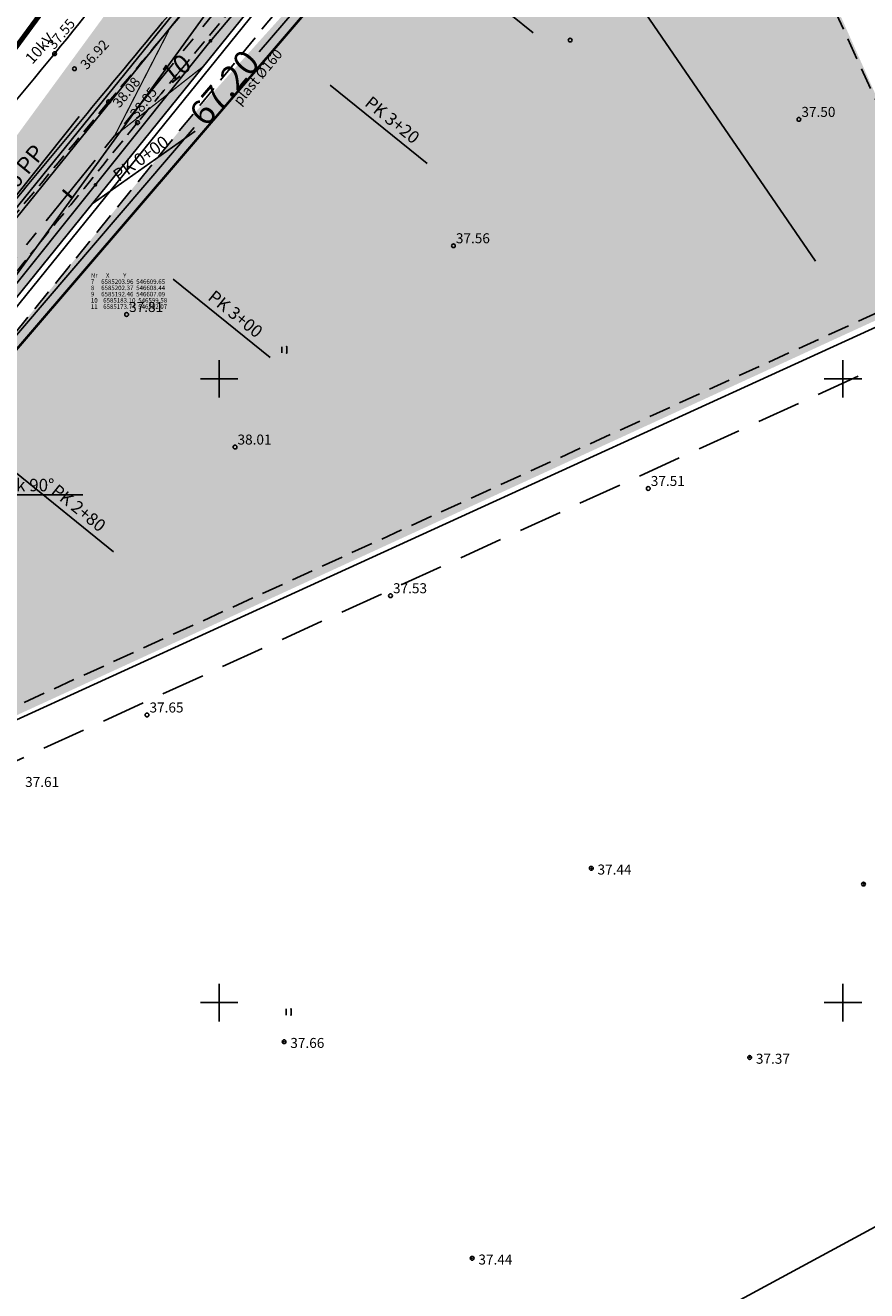
# Model space of a CAD drawing. Extents: x 0 to 546867, y 0 to 6585899.
# Drawn here: x 546634 to 546702, y 6585127 to 6585228 of the extents above; entities that cross this region are included whole.
import ezdxf
from ezdxf.enums import TextEntityAlignment as Align

# ---------------------------------------------------------------- set-up
doc = ezdxf.new("R2010")
doc.units = 0
doc.header["$MEASUREMENT"] = 0
doc.header["$PDSIZE"] = -5
for name, pattern in [('CENTER', [2, 1.25, -0.25, 0.25, -0.25]), ('DASHED', [0.75, 0.5, -0.25]), ('DASHEDX5', [1.875, 1.25, -0.625]), ('DASHEDX7', [5.25, 3.5, -1.75])]:
    doc.linetypes.add(name, pattern=pattern)
doc.layers.get('0').update_dxf_attribs({"linetype": 'CONTINUOUS'})
doc.layers.get('DEFPOINTS').update_dxf_attribs({"linetype": 'CONTINUOUS'})
for name, color, linetype in [('12', 3, 'CONTINUOUS'), ('7', 7, 'CONTINUOUS'), ('ASFBET', 7, 'DASHEDX5'), ('GTRASS', 4, 'CONTINUOUS'), ('KAABLID_SIDE', 1, 'CONTINUOUS'), ('KAANUPUNKTID', 7, 'CONTINUOUS'), ('KORGUSED', 253, 'CONTINUOUS'), ('KP_TEXT', 1, 'CONTINUOUS'), ('KPKAABEL', 10, 'CONTINUOUS'), ('KRAAVID_VEED', 4, 'CONTINUOUS'), ('KRUNDIPIIR', 94, 'CONTINUOUS'), ('KÜNNISED', 7, 'CONTINUOUS'), ('PEENAR', 40, 'CONTINUOUS'), ('PIKETID', 6, 'CONTINUOUS'), ('PL_HALJASTUS', 3, 'CONTINUOUS'), ('PL_KRUNDID', 84, 'DASHED'), ('PLANEERITAV_ALA', 7, 'DASHEDX7'), ('PRTEE', 7, 'CONTINUOUS'), ('PUNKTID', 7, 'CONTINUOUS'), ('RIIUL', 7, 'CONTINUOUS'), ('SIDE', 6, 'CONTINUOUS'), ('TRASSI_ATRIBUUDID', 7, 'CONTINUOUS'), ('VERTIKAAL', 5, 'CONTINUOUS'), ('VESI', 5, 'CONTINUOUS'), ('VLATEED', 5, 'CONTINUOUS')]:
    doc.layers.add(name, color=color, linetype=linetype)
doc.styles.add('ITALICC', font='italicc', dxfattribs={"height": 0.8})
doc.styles.add('ITALICT', font='italict.shx')
doc.styles.add('ROMANC', font='ROMANC.shx', dxfattribs={"height": 0.8})
doc.styles.add('ROMANS', font='romant.shx', dxfattribs={"height": 0.8})
doc.styles.get("Standard").update_dxf_attribs({"font": 'romans.shx', "height": 2})
doc.linetypes.add('GAASITRASSHORE', pattern='A,2.5,-1.5,["G",ROMANC,S=1.6,R=0,X=-0.8,Y=-0.8],-1.5,10,-3,10,-3,7.5', length=39)
doc.linetypes.add('HEKK', pattern='A,0,[133,geodeet.shx,S=0.5,R=0,X=0,Y=0],-2.5,[133,geodeet.shx,S=0.25,R=0,X=0.25,Y=0],-2.5', length=5)
doc.linetypes.add('KORGEKAABEL', pattern='A,8,-2,[138,geodeet.shx,S=1,R=0,X=0,Y=0],8,-1,[139,geodeet.shx,S=1,R=0,X=-2,Y=0],-1', length=20)
doc.linetypes.add('S3', pattern='A,8,-2,[134,geodeet.shx,S=0.1,R=0,X=3.5,Y=0],8,-2', length=20)
doc.dimstyles.new('PROOV', dxfattribs={"dimscale": 0.5, "dimtxt": 1.8, "dimasz": 0.3, "dimexe": 0.18, "dimexo": 0.0625, "dimgap": 0.09, "dimtad": 0, "dimzin": 0, "dimtxsty": 'STANDARD', "dimblk": 'NONE', "dimcen": 0, "dimse1": 1, "dimse2": 1, "dimazin": 3, "dimtfac": 1, "dimtofl": 0, "dimtmove": 0, "dimatfit": 3, "dimtzin": 1})
doc.dimstyles.get("Standard").update_dxf_attribs({"dimtxt": 0.18, "dimasz": 0.18, "dimexe": 0.18, "dimexo": 0.0625, "dimgap": 0.09, "dimtad": 0, "dimtih": 1, "dimtoh": 1, "dimdec": 3, "dimzin": 0, "dimtxsty": 'STANDARD', "dimcen": 0.09, "dimaunit": 1, "dimazin": 3, "dimtfac": 1, "dimtdec": 3, "dimtofl": 0, "dimtmove": 0, "dimatfit": 3, "dimtolj": 1, "dimtzin": 0})

# ---------------------------------------------------------------- blocks, each defined once
blk = doc.blocks.new('16')
for p, q in [((0, 3), (0, -3)), ((-3, 0), (3, 0))]:
    blk.add_line(p, q)
blk = doc.blocks.new('KR')
at = {"layer": '7'}
blk.add_blockref('16', (0, 0), dxfattribs=at)
blk = doc.blocks.new('KRGPUNKT')
blk.add_circle((0, 0), 0.15)
blk = doc.blocks.new('HEIN')
at = {"layer": '12'}
for p, q in [((-0.39, 0.5), (-0.39, -0.5)), ((0.41, 0.5), (0.41, -0.5))]:
    blk.add_line(p, q, dxfattribs=at)
for p in [(0.41, 0.5), (0.41, -0.5)]:
    blk.add_point(p, dxfattribs=at)
blk = doc.blocks.new('*D362')
at = {"color": 0, "ltscale": 1.5}
blk.add_line((546697.8, 6585209.43), (546670.08, 6585249.84), dxfattribs=at)
blk.add_solid([(546670.22, 6585249.93), (546669.95, 6585249.74), (546669.52, 6585250.66)], dxfattribs=at)
at = {"layer": 'DEFPOINTS', "color": 0, "ltscale": 1.5}
for p in [(546669.52, 6585250.66), (546697.8, 6585209.43)]:
    blk.add_point(p, dxfattribs=at)
at = {"color": 0, "ltscale": 1.5, "insert": (546673.89, 6585240.28), "char_height": 2, "attachment_point": 5, "rotation": 304.4405}
blk.add_mtext('\\A1;R50.0', dxfattribs=at)
blk = doc.blocks.new('*D715')
at = {"layer": 'DEFPOINTS', "color": 0, "ltscale": 1.5}
for p in [(546672.49, 6585248.68), (546673.07, 6585248.18), (546629.32, 6585197.18)]:
    blk.add_point(p, dxfattribs=at)
at = {"layer": 'TRASSI_ATRIBUUDID', "color": 0, "ltscale": 1.5}
for p, q in [((546672.49, 6585248.68), (546653.22, 6585226.21)), ((546628.74, 6585197.67), (546648.01, 6585220.14))]:
    blk.add_line(p, q, dxfattribs=at)
at = {"layer": 'TRASSI_ATRIBUUDID', "color": 0, "ltscale": 1.5, "insert": (546650.61, 6585223.17), "char_height": 2, "attachment_point": 5, "rotation": 49.3747}
blk.add_mtext('67.20', dxfattribs=at)
blk = doc.blocks.new('_NONE')
blk = doc.blocks.new('EL_ALAJAAMAD')
at = {"layer": 'KAANUPUNKTID', "color": 63, "ltscale": 0.2, "style": 'ITALICT'}
for s, p in [('7     6585203.96  546609.65', (-210.33, -4.23)), ('Nr      X          Y', (-210.33, -3.73)), ('8     6585202.37  546608.44', (-210.33, -4.73)), ('9     6585192.46  546607.09', (-210.33, -5.23)), ('10    6585183.10  546599.58', (-210.33, -5.73)), ('11    6585173.74  546592.07', (-210.33, -6.23))]:
    blk.add_text(s, height=0.36, dxfattribs=at).set_placement(p)
blk = doc.blocks.new('VERIKAAL_NEW_BLOCK')
at = {"layer": 'VERTIKAAL', "ltscale": 1.5, "const_width": 0.1}
blk.add_lwpolyline([(-151.34, -25.01), (-158.38, -30.53), (-154.05, -22.11)], dxfattribs=at)
at = {"layer": 'VERTIKAAL', "ltscale": 1.5}
blk.add_text('10', height=1.5, rotation=38.1679, dxfattribs=at).set_placement((-153.87, -26.42))

msp = doc.modelspace()

# ---------------------------------------------------------------- hatches: boundary and pattern name
at = {"layer": 'KÜNNISED', "linetype": 'CONTINUOUS', "ltscale": 0.5}
h = msp.add_hatch(dxfattribs=at)
h.set_pattern_fill('HONEY', color=8, scale=5, style=0)
h.set_pattern_definition([(0, (-1e-10, -9e-10), (0.9375, 0.541265875), [0.625, -1.25]), (120, (-1e-10, -9e-10), (-0.93749999795, 0.54126587855), [0.625, -1.25]), (60, (-1e-10, -9e-10), (2.05e-09, 1.08253175355), [-1.25, 0.625])])
edge = h.paths.add_edge_path()
edge.add_line((546614.8635, 6585195.4693), (546619.6726, 6585190.997))
edge.add_line((546614.8966, 6585195.4386), (546617.9958, 6585198.9484))
edge.add_line((546617.9958, 6585198.9484), (546619.3523, 6585200.7782))
edge.add_line((546619.3523, 6585200.7782), (546620.2249, 6585202.5346))
edge.add_line((546620.2249, 6585202.5346), (546620.6653, 6585203.859))
edge.add_line((546620.6653, 6585203.859), (546621.0775, 6585206.9228))
edge.add_line((546621.0775, 6585206.9228), (546620.9697, 6585208.5828))
edge.add_line((546620.9697, 6585208.5828), (546620.4732, 6585210.7379))
edge.add_line((546620.4732, 6585210.7379), (546619.9733, 6585212.0058))
edge.add_line((546619.9733, 6585212.0058), (546619.017, 6585213.7012))
edge.add_line((546619.017, 6585213.7012), (546617.5525, 6585215.7722))
edge.add_line((546617.5525, 6585215.7722), (546614.1253, 6585220.003))
edge.add_line((546614.1253, 6585220.003), (546618.0251, 6585222.9307))
edge.add_line((546618.0251, 6585222.9307), (546622.2658, 6585216.9499))
edge.add_line((546622.2658, 6585216.9499), (546623.1085, 6585216.0249))
edge.add_line((546623.1085, 6585216.0249), (546624.1384, 6585215.2871))
edge.add_line((546624.1384, 6585215.2871), (546626.1061, 6585214.603))
edge.add_line((546626.1061, 6585214.603), (546627.8207, 6585214.5499))
edge.add_line((546627.8207, 6585214.5499), (546628.6112, 6585214.7001))
edge.add_line((546628.6112, 6585214.7001), (546628.9557, 6585214.801))
edge.add_line((546628.9557, 6585214.801), (546631.9545, 6585216.9825))
edge.add_line((546631.9545, 6585216.9825), (546634.1159, 6585219.9612))
edge.add_line((546634.1159, 6585219.9612), (546646.1554, 6585236.4201))
edge.add_line((546646.1554, 6585236.4201), (546651.5342, 6585243.5667))
edge.add_line((546651.5342, 6585243.5667), (546659.5874, 6585254.2715))
edge.add_line((546659.5874, 6585254.2715), (546666.6595, 6585263.9953))
edge.add_line((546666.6595, 6585263.9953), (546668.9528, 6585267.1725))
edge.add_line((546668.9528, 6585267.1725), (546670.4404, 6585269.544))
edge.add_line((546670.4404, 6585269.544), (546671.1272, 6585271.1147))
edge.add_line((546671.1272, 6585271.1147), (546671.5531, 6585274.1922))
edge.add_line((546671.5531, 6585274.1922), (546672.0621, 6585276.4689))
edge.add_line((546672.0621, 6585276.4689), (546671.5159, 6585280.3422))
edge.add_line((546671.5159, 6585280.3422), (546670.9497, 6585281.9992))
edge.add_line((546670.9497, 6585281.9992), (546675.5235, 6585285.1424))
edge.add_line((546675.5235, 6585285.1424), (546686.0129, 6585273.626))
edge.add_line((546686.0129, 6585273.626), (546688.1188, 6585271.3125))
edge.add_line((546688.1188, 6585271.3125), (546690.155, 6585269.8131))
edge.add_line((546690.155, 6585269.8131), (546692.6045, 6585268.7271))
edge.add_line((546692.6045, 6585268.7271), (546693.6783, 6585268.917))
edge.add_line((546693.6783, 6585268.917), (546696.4714, 6585268.1746))
edge.add_line((546696.4714, 6585268.1746), (546699.6117, 6585268.6633))
edge.add_line((546699.6117, 6585268.6633), (546700.8962, 6585269.1235))
edge.add_line((546700.8962, 6585269.1235), (546701.2012, 6585269.2578))
edge.add_line((546701.2012, 6585269.2578), (546718.8189, 6585277.2638))
edge.add_line((546718.8189, 6585277.2638), (546721.0734, 6585272.4473))
edge.add_line((546721.0734, 6585272.4473), (546709.4672, 6585266.4389))
edge.add_line((546709.4672, 6585266.4389), (546709.0073, 6585265.6844))
edge.add_line((546709.0073, 6585265.6844), (546708.1988, 6585265.3451))
edge.add_line((546708.1988, 6585265.3451), (546707.8643, 6585262.7737))
edge.add_line((546707.8643, 6585262.7737), (546707.9801, 6585262.0056))
edge.add_line((546707.9801, 6585262.0056), (546721.2777, 6585254.9739))
edge.add_line((546721.2777, 6585254.9739), (546717.9926, 6585249.921))
edge.add_line((546717.9926, 6585249.921), (546681.2846, 6585268.0138))
edge.add_line((546681.2846, 6585268.0138), (546679.214, 6585268.0619))
edge.add_line((546679.214, 6585268.0619), (546678.5386, 6585267.9195))
edge.add_line((546678.5386, 6585267.9195), (546676.9859, 6585267.2506))
edge.add_line((546676.9859, 6585267.2506), (546676.3778, 6585266.8257))
edge.add_line((546676.3778, 6585266.8257), (546675.2472, 6585265.6411))
edge.add_line((546675.2472, 6585265.6411), (546674.1372, 6585264.402))
edge.add_line((546674.1372, 6585264.402), (546674.0758, 6585263.4567))
edge.add_line((546674.0758, 6585263.4567), (546673.4709, 6585263.1802))
edge.add_line((546673.4709, 6585263.1802), (546660.0394, 6585245.0009))
edge.add_line((546660.0394, 6585245.0009), (546656.4549, 6585239.6486))
edge.add_line((546656.4549, 6585239.6486), (546651.7799, 6585233.2058))
edge.add_line((546651.7799, 6585233.2058), (546649.4424, 6585229.9844))
edge.add_line((546649.4424, 6585229.9844), (546640.0924, 6585217.0989))
edge.add_line((546640.0924, 6585217.0989), (546637.7549, 6585213.8775))
edge.add_line((546637.7549, 6585213.8775), (546631.6802, 6585206.0351))
edge.add_line((546631.6802, 6585206.0351), (546619.4763, 6585191.1795))
at = {"layer": 'PL_HALJASTUS', "linetype": 'CONTINUOUS', "ltscale": 1.5}
h = msp.add_hatch(dxfattribs=at)
h.set_pattern_fill('GRASS', color=256, style=0)
h.set_pattern_definition([(90, (0, 0), (-0.707106781, 0.707106781), [0.1875, -1.226713563]), (45, (0, 0), (-0.70710678119, 0.70710678119), [0.1875, -0.8125]), (135, (0, 0), (-0.70710678119, -0.70710678119), [0.1875, -0.8125])])
edge = h.paths.add_edge_path()
edge.add_line((546665.7414, 6585243.1547), (546688.8477, 6585253.7159))
edge.add_line((546688.8477, 6585253.7159), (546709.3007, 6585207.7555))
edge.add_line((546709.3007, 6585207.7555), (546587.7138, 6585151.8622))
edge.add_line((546587.7138, 6585151.8622), (546608.1513, 6585174.5628))
edge.add_line((546608.1513, 6585174.5628), (546626.9364, 6585195.4279))
edge.add_line((546626.9364, 6585195.4279), (546647.4899, 6585220.707))
edge.add_line((546647.4899, 6585220.707), (546659.2321, 6585233.7374))
edge.add_line((546659.2321, 6585233.7374), (546666.1962, 6585243.3626))
at = {"layer": 'VLATEED', "ltscale": 1.5}
h = msp.add_hatch(color=9, dxfattribs=at)
edge = h.paths.add_edge_path()
edge.add_line((546578.6398, 6585144.7488), (546657.6544, 6585242.4858))
edge.add_arc((546696.5373, 6585211.0513), 50, 114.563663, 141.046504, ccw=False)
edge.add_line((546675.7521, 6585256.5263), (546761.4196, 6585295.6822))
edge.add_arc((546758.094, 6585302.9583), 8, 294.5629, 294.563473)
edge.add_line((546761.4196, 6585295.6823), (546761.4196, 6585295.6822))
edge.add_arc((546759.341, 6585300.2297), 5, 294.563663, 384.181697)
edge.add_line((546763.9023, 6585302.2779), (546763.52, 6585303.1294))
edge.add_line((546763.52, 6585303.1294), (546774.4341, 6585308.1179))
edge.add_line((546774.4341, 6585308.1179), (546779.3498, 6585297.1706))
edge.add_line((546779.3498, 6585297.1706), (546768.3859, 6585292.293))
edge.add_line((546768.3859, 6585292.293), (546765.7564, 6585293.2665))
edge.add_line((546765.7564, 6585293.2665), (546710.9116, 6585268.1986))
edge.add_line((546710.9116, 6585268.1986), (546677.8429, 6585253.0839))
edge.add_arc((546697.7967, 6585209.4279), 48, 114.563663, 141.046504)
edge.add_line((546660.4692, 6585239.605), (546578.2548, 6585137.9101))
edge.add_line((546578.2548, 6585137.9101), (546578.6398, 6585144.7488))

# ---------------------------------------------------------------- linework, layer by layer
at = {"layer": 'ASFBET', "linetype": 'DASHEDX5'}
msp.add_lwpolyline([(546655.971, 6585239.951, -0.00087771), (546646.5526, 6585228.692, 0.00152548), (546641.142, 6585222.207, 0.00094155), (546630.38, 6585209.1778, 0.00163308), (546624.214, 6585201.634, 0.00848272), (546616.9247, 6585192.3384, -0.00734232), (546608.528, 6585181.58, -0.0033947), (546602.8045, 6585174.5628, 0.00194525), (546592.781, 6585162.346, 0.00726377), (546584.5393, 6585151.9149, -0.00871941), (546577.648, 6585143.245, -0.02173565), (546574.6953, 6585139.9621, -0.01851589), (546570.931, 6585136.4, -0.02825925), (546566.0078, 6585132.5452, -0.02716204), (546560.474, 6585129.126, -0.00325817), (546552.1998, 6585124.6846, -0.00275921)], format="xyb", dxfattribs=at)
at = {"layer": 'ASFBET'}
for points in [[(546655.971, 6585239.951, -0.00087771), (546646.5526, 6585228.692, 0.00152548), (546641.142, 6585222.207, 0.00094155), (546630.38, 6585209.1778, 0.00163308), (546624.214, 6585201.634, 0.00848272), (546616.9247, 6585192.3384, -0.00734232), (546608.528, 6585181.58, -0.0033947), (546602.8045, 6585174.5628, 0.00194525), (546592.781, 6585162.346, 0.00726377), (546584.5393, 6585151.9149, -0.00871941), (546577.648, 6585143.245, -0.02173565), (546574.6953, 6585139.9621, -0.01851589), (546570.931, 6585136.4, -0.02825925), (546566.0078, 6585132.5452, -0.02716204), (546560.474, 6585129.126, -0.00325817), (546552.1998, 6585124.6846, -0.00275921)], [(546562.012, 6585126.666, 0.02243149), (546566.8975, 6585129.6404, 0.02044189), (546571.959, 6585133.351, 0.0249438), (546576.5424, 6585137.3983, 0.03010194), (546579.95, 6585141.15, 0.00822947), (546586.5938, 6585149.6976, -0.00648244), (546594.99, 6585160.578, -0.00028854), (546608.8754, 6585178.0766, -0.00278142), (546610.327, 6585179.883, -0.00127101), (546617.642, 6585188.8365, 0.00103618), (546626.62, 6585199.815, 0.00057566), (546634.8906, 6585209.9953, -0.00055588), (546643.455, 6585220.538, -0.00243366), (546646.8294, 6585224.6414, 0.00078607), (546657.318, 6585237.311, 0.01332552)]]:
    msp.add_lwpolyline(points, format="xyb", dxfattribs=at)
at = {"layer": 'GTRASS', "linetype": 'GAASITRASSHORE', "ltscale": 0.5, "flags": 128}
msp.add_lwpolyline([(546485.0912, 6585332.2194, 0.2, 0.2, 0), (546491.447, 6585323.698, 0.2, 0.2, 0), (546491.6998, 6585323.8739, 0.2, 0.2, 0), (546505.103, 6585333.203, 0.2, 0.2, 0), (546510.565, 6585336.992, 0.2, 0.2, 0), (546522.505, 6585345.441, 0.2, 0.2, 0), (546524.8005, 6585342.4395, 0.2, 0.2, 0), (546529.014, 6585336.93, 0.2, 0.2, 0), (546546.124, 6585312.683, 0.2, 0.2, 0), (546565.942, 6585285.396, 0.2, 0.2, 0), (546574.2331, 6585273.4612, 0.2, 0.2, 0), (546590.414, 6585250.1694, 0.2, 0.2, 0), (546604.4091, 6585230.0425, 0.2, 0.2, 0), (546608.987, 6585223.46, 0.2, 0.2, 0), (546620.116, 6585208.851, 0.2, 0.2, 0), (546624.301, 6585202.279, 0.2, 0.2, 0), (546629.316, 6585197.175, 0.2, 0.2, 0), (546673.0711, 6585248.1794, 0.2, 0.2, 0), (546691.9195, 6585257.6556, 0.2, 0.2, 0), (546698.259, 6585260.329, 0.2, 0.2, 0), (546733.582, 6585275.095, 0.2, 0.2, 0), (546750.879, 6585283.749, 0.2, 0.2, 0), (546757.2348, 6585287.6819, 0.2, 0.2, 0), (546758.2102, 6585288.3265, 0, 0, 0)], format="xyseb", dxfattribs=at)
at = {"layer": 'KAABLID_SIDE', "color": 1, "linetype": 'S3', "ltscale": 0.5}
for p, q in [((546657.52, 6585236.84), (546649.13, 6585226.86)), ((546649.13, 6585226.86), (546618.65, 6585188.77))]:
    msp.add_line(p, q, dxfattribs=at)
at = {"layer": 'KP_TEXT', "flags": 128}
msp.add_lwpolyline([(546622.1778, 6585210.9739), (546626.0827, 6585205.137), (546638.7839, 6585221.0402)], dxfattribs=at)
at = {"layer": 'KPKAABEL', "linetype": 'KORGEKAABEL', "ltscale": 0.5, "const_width": 0.4, "flags": 128}
msp.add_lwpolyline([(546706.6329, 6585283.7424), (546706.1754, 6585283.5003), (546710.0771, 6585277.3501), (546696.056, 6585270.392), (546694.43, 6585270.438), (546692.586, 6585271.303), (546684.781, 6585276.63), (546679.0862, 6585283.8574), (546678.4595, 6585284.7152), (546670.5303, 6585277.0066), (546668.2175, 6585274.467), (546656.835, 6585259.108), (546647.5265, 6585245.6086), (546635.4724, 6585228.9689), (546628.153, 6585219.018), (546618.9424, 6585206.6184), (546612.9435, 6585200.857), (546609.1292, 6585203.7309), (546609.4301, 6585204.1303)], dxfattribs=at)
at = {"layer": 'KRAAVID_VEED'}
for points in [[(546644.5403, 6585235.6651, -0.00130433), (546636.811, 6585226.063, -0.01303917), (546628.0654, 6585215.8146, 0.01408187), (546619.987, 6585206.308, 0.00256638), (546613.0442, 6585197.5638, -0.00192413), (546603.799, 6585185.889, -0.00055121), (546595.8747, 6585175.9834, -0.00056601), (546588.136, 6585166.354, -0.00554067), (546582.446, 6585159.4483, -0.0027717), (546570.844, 6585145.835, -0.00979854), (546567.5245, 6585142.1327, -0.00748124), (546563.012, 6585137.437, -0.04332212), (546557.6528, 6585132.8886, -0.02979514), (546548.989, 6585127.486, -0.03368583), (546530.8085, 6585119.1335, 0.02649872)], [(546644.5403, 6585235.6651, -0.00130433), (546636.811, 6585226.063, -0.01303917), (546628.0654, 6585215.8146, 0.01408187), (546619.987, 6585206.308, 0.00256638), (546613.0442, 6585197.5638, -0.00192413), (546603.799, 6585185.889, -0.00055121), (546595.8747, 6585175.9834, -0.00056601), (546588.136, 6585166.354, -0.00554067), (546582.446, 6585159.4483, -0.0027717), (546570.844, 6585145.835, -0.00979854), (546567.5245, 6585142.1327, -0.00748124), (546563.012, 6585137.437, -0.04332212), (546557.6528, 6585132.8886, -0.02979514), (546548.989, 6585127.486, -0.03368583), (546530.8085, 6585119.1335, 0.02649872)], [(546647.684, 6585231.2373, 0.00051236), (546640.608, 6585222.719, 0.00022903), (546627.8233, 6585207.2819, 0.0006877), (546623.575, 6585202.133, 0.00736307), (546616.4232, 6585193.1751, -0.00604649), (546607.743, 6585182.244, -0.00033579), (546605.9734, 6585180.073, -0.00004256), (546591.998, 6585162.954, -0.00055225), (546580.7132, 6585149.1644, -0.00103886), (546574.691, 6585141.853, -0.03535778), (546571.3988, 6585138.4014, -0.02381104), (546565.943, 6585133.892, -0.02300515), (546559.0942, 6585129.2355, -0.02003835), (546550.802, 6585124.586, -0.00424433)]]:
    msp.add_lwpolyline(points, format="xyb", dxfattribs=at)
at = {"layer": 'KRUNDIPIIR', "linetype": 'CONTINUOUS'}
for p, q in [((546397.74, 6585064.83), (546820.76, 6585258.14)), ((546397.74, 6585064.83), (546820.76, 6585258.14)), ((546850.05, 6585211.84), (546659.78, 6585108.88)), ((546850.05, 6585211.84), (546659.78, 6585108.88))]:
    msp.add_line(p, q, dxfattribs=at)
at = {"layer": 'PEENAR', "ltscale": 1.5}
for points in [[(546697.505, 6585261.5211), (546678.0508, 6585252.6292, 0.11607026), (546660.858, 6585239.2907), (546578.1815, 6585137.0284)], [(546682.1975, 6585260.0221), (546675.5442, 6585256.981, 0.11607026), (546657.2656, 6585242.8001), (546632.4768, 6585212.1388)]]:
    msp.add_lwpolyline(points, format="xyb", dxfattribs=at)
at = {"layer": 'PIKETID', "linetype": 'CONTINUOUS', "ltscale": 1.5}
for p, q in [((546667.3927, 6585234.022), (546675.1733, 6585227.7401)), ((546658.8928, 6585223.534), (546666.6735, 6585217.2522)), ((546639.9131, 6585214.0781), (546648.0714, 6585219.861)), ((546646.319, 6585207.9809), (546654.0997, 6585201.699)), ((546633.7452, 6585192.4278), (546641.5259, 6585186.1459))]:
    msp.add_line(p, q, dxfattribs=at)
msp.add_lwpolyline([(546637.4568, 6585215.1422, 0.2, 0.2, 0), (546638.2236, 6585214.5004, 0.2, 0.2, 0)], format="xyseb", dxfattribs=at)
at = {"layer": 'PL_KRUNDID', "linetype": 'DASHEDX7', "ltscale": 0.5}
for p, q in [((546398.0181, 6585066.0566), (546816.5732, 6585257.3262)), ((546688.3929, 6585253.508), (546709.5085, 6585207.3007)), ((546626.9364, 6585195.4279), (546665.7414, 6585243.1547))]:
    msp.add_line(p, q, dxfattribs=at)
msp.add_arc((546630.7922, 6585214.4365), 9, 320.886615, 324.080366, dxfattribs=at)
at = {"layer": 'PLANEERITAV_ALA', "color": 7, "linetype": 'DASHEDX7'}
msp.add_line((546710.7554, 6585204.5722), (546399.9425, 6585062.5381), dxfattribs=at)
at = {"layer": 'PRTEE', "ltscale": 0.5}
msp.add_line((546673.8095, 6585263.5655), (546630.6503, 6585204.0865), dxfattribs=at)
at = {"layer": 'PUNKTID'}
for p in [(546679.827, 6585160.769), (546701.648, 6585159.501), (546655.204, 6585146.868), (546692.522, 6585145.602), (546670.28, 6585129.508)]:
    msp.add_point(p, dxfattribs=at)
at = {"layer": 'SIDE', "color": 6, "linetype": 'DASHED', "ltscale": 1.5, "const_width": 0.15}
msp.add_lwpolyline([(546649.2365, 6585227.0902, 1), (546649.3865, 6585227.0902, 1)], format="xyb", close=True, dxfattribs=at)
at = {"layer": 'SIDE', "color": 6, "linetype": 'DASHEDX7', "ltscale": 1.5, "const_width": 0.15}
msp.add_lwpolyline([(546640.0045, 6585215.5416, 1), (546640.1545, 6585215.5416, 1)], format="xyb", close=True, dxfattribs=at)
at = {"layer": 'TRASSI_ATRIBUUDID', "ltscale": 0.5}
msp.add_lwpolyline([(546629.316, 6585197.175), (546631.2078, 6585190.7151), (546639.0703, 6585190.7151)], dxfattribs=at)
at = {"layer": 'VLATEED', "color": 5, "linetype": 'CENTER', "ltscale": 5}
msp.add_line((546658.9139, 6585240.8624), (546578.4473, 6585141.3294), dxfattribs=at)
at = {"layer": 'VLATEED', "color": 5, "ltscale": 1.5}
msp.add_lwpolyline([(546578.6398, 6585144.7488), (546657.6544, 6585242.4858, -0.11607026), (546675.7521, 6585256.5263), (546761.4196, 6585295.6822, 0.0000025), (546761.4196, 6585295.6823), (546761.4196, 6585295.6822, 0.41226232), (546763.9023, 6585302.2779), (546763.52, 6585303.1294), (546774.4341, 6585308.1179), (546779.3498, 6585297.1706), (546768.3859, 6585292.293), (546765.7564, 6585293.2665), (546710.9116, 6585268.1986), (546677.8429, 6585253.0839, 0.11607026), (546660.4692, 6585239.605), (546578.2548, 6585137.9101)], format="xyb", close=True, dxfattribs=at)

# ---------------------------------------------------------------- block references
at = {"ltscale": 0.5, "xscale": 0.5, "yscale": 0.5, "zscale": 0.5}
for p in [(546650, 6585200), (546700, 6585200), (546650, 6585150), (546700, 6585150)]:
    msp.add_blockref('KR', p, dxfattribs=at)
at = {"layer": '12', "linetype": 'HEKK', "ltscale": 0.5, "xscale": 0.5, "yscale": 0.5, "zscale": 0.5}
for p in [(546655.2135, 6585202.3283), (546655.5675, 6585149.2515)]:
    msp.add_blockref('HEIN', p, dxfattribs=at)
at = {"layer": 'KORGUSED'}
for p in [(546678.1357, 6585227.1545), (546636.811, 6585226.063), (546638.398, 6585224.854), (546641.142, 6585222.207), (546643.455, 6585220.538), (546696.469, 6585220.797), (546668.776, 6585210.669), (546642.584, 6585205.157), (546651.273, 6585194.533), (546684.397, 6585191.213), (546663.735, 6585182.616), (546644.218, 6585173.057), (546679.827, 6585160.769), (546701.648, 6585159.501), (546655.204, 6585146.868), (546692.522, 6585145.602), (546670.28, 6585129.508)]:
    msp.add_blockref('KRGPUNKT', p, dxfattribs=at)
at = {"layer": 'VESI', "ltscale": 1.5}
for name, p in [('VERIKAAL_NEW_BLOCK', (546800, 6585250)), ('EL_ALAJAAMAD', (546850.05, 6585211.84))]:
    msp.add_blockref(name, p, dxfattribs=at)

# ---------------------------------------------------------------- texts
at = {"layer": 'GTRASS', "linetype": 'CONTINUOUS', "ltscale": 0.5, "style": 'ROMANS'}
msp.add_text('plast %%c160', height=0.8, rotation=50.051532, dxfattribs=at).set_placement((546653.4041, 6585223.927), align=Align.CENTER)
at = {"layer": 'KORGUSED', "style": 'ITALICC'}
for s, rotation, p in [('37.55', 50.473427, (546636.784, 6585226.3446)), ('36.92', 47.41774, (546639.3844, 6585224.7238)), ('38.08', 50.497991, (546642.0099, 6585221.663)), ('38.05', 52.328172, (546643.4189, 6585220.8185))]:
    msp.add_text(s, height=0.8, rotation=rotation, dxfattribs=at).set_placement(p)
for s, p in [('37.50', (546696.669, 6585220.997)), ('37.56', (546668.976, 6585210.869)), ('37.81', (546642.784, 6585205.357)), ('38.01', (546651.473, 6585194.733)), ('37.51', (546684.597, 6585191.413)), ('37.53', (546663.935, 6585182.816)), ('37.65', (546644.418, 6585173.257)), ('37.61', (546634.449, 6585167.287)), ('37.44', (546680.327, 6585160.269)), ('37.66', (546655.704, 6585146.368)), ('37.37', (546693.022, 6585145.102)), ('37.44', (546670.78, 6585129.008))]:
    msp.add_text(s, height=0.8, dxfattribs=at).set_placement(p)
at = {"layer": 'KP_TEXT', "style": 'ROMANS'}
msp.add_text('Kaitsetoru %%C16 PP', height=1.35, rotation=50.809387, dxfattribs=at).set_placement((546626.3223, 6585206.0474))
at = {"layer": 'PIKETID', "linetype": 'CONTINUOUS', "ltscale": 1.5}
for s, rotation, p in [('PK 3+20', 321.083596, (546661.5961, 6585221.959)), ('PK 0+00', 36.008172, (546641.9621, 6585215.7738)), ('PK 3+00', 321.083596, (546649.0223, 6585206.4058)), ('PK 2+80', 321.083596, (546636.4485, 6585190.8527))]:
    msp.add_text(s, height=1, rotation=rotation, dxfattribs=at).set_placement(p)
at = {"layer": 'RIIUL', "ltscale": 0.5, "style": 'ROMANS'}
msp.add_text('nurk 90%%D', height=1, dxfattribs=at).set_placement((546631.5272, 6585190.9846))
at = {"layer": 'SIDE', "color": 1, "linetype": 'BYBLOCK', "ltscale": 1.5}
msp.add_text('10kV', height=0.9, rotation=47.847314, dxfattribs=at).set_placement((546635.0282, 6585225.1635))

# ---------------------------------------------------------------- dimensions: what is measured, and where the dimension line sits
at = {"ltscale": 1.5}
dim = msp.add_radius_dim(center=(546697.7967, 6585209.4279), mpoint=(546669.5192, 6585250.6636), dimstyle='STANDARD', override={"dimtxt": 1.6, "dimasz": 1, "dimexe": 0.08, "dimexo": 0.08, "dimgap": 0.02, "dimtih": 0, "dimtoh": 0, "dimdec": 1, "dimcen": 0.1, "dimse2": 1, "dimadec": 4, "dimtdec": 1}, dxfattribs=at)
dim.commit()
dim.dimension.update_dxf_attribs({"geometry": '*D362', "text_midpoint": (546673.8871, 6585240.2828), "dimtype": 164})
at = {"layer": 'TRASSI_ATRIBUUDID', "ltscale": 0.5}
dim = msp.add_aligned_dim(p1=(546629.316, 6585197.175), p2=(546673.0711, 6585248.1794), distance=0.7634, dimstyle='PROOV', dxfattribs=at)
dim.commit()
dim.dimension.update_dxf_attribs({"geometry": '*D715', "text_midpoint": (546650.6141, 6585223.1742)})

doc.saveas('drawing.dxf')
